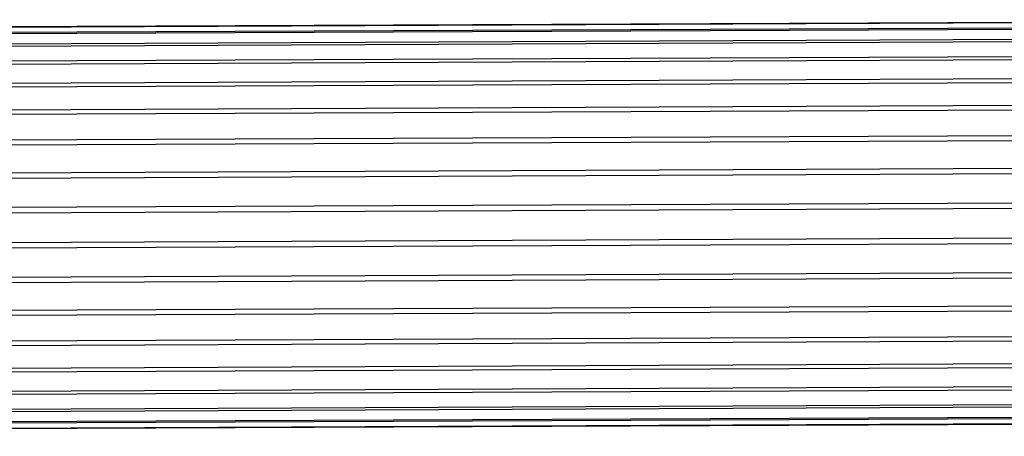
# Model space of a CAD drawing. Extents: x -1550 to 4550, y -2050 to 2050.
# Drawn here: x 1430 to 1472, y -422 to -404 of the extents above; entities that cross this region are included whole.
import ezdxf

# ---------------------------------------------------------------- set-up
doc = ezdxf.new("R2010")
doc.units = 0

msp = doc.modelspace()

# ---------------------------------------------------------------- linework, layer by layer
at = {"color": 0}
for p, q in [((1498.99912, -404.019113, 776.910591), (1357.264488, -404.637554, 778.682541)), ((1499.007748, -404.03904, 778.111583), (1357.301809, -404.657356, 779.883173)), ((1498.991024, -404.256734, 775.723581), (1357.229469, -404.875292, 777.495867)), ((1499.016647, -404.315909, 779.290065), (1357.3403, -404.934096, 781.061285)), ((1498.983706, -404.744682, 774.58662), (1357.197819, -405.363346, 776.35921)), ((1499.025546, -404.841307, 780.410229), (1357.378791, -405.459365, 782.18108)), ((1498.97739, -405.468131, 773.534253), (1357.170498, -406.086887, 775.307106)), ((1499.034174, -405.599271, 781.438041), (1357.416113, -406.217203, 783.208533)), ((1498.972266, -406.4051, 772.598456), (1357.148336, -407.02393, 774.371522)), ((1499.04227, -406.56677, 782.34227), (1357.451131, -407.184584, 784.112425)), ((1498.968491, -407.527119, 771.807663), (1357.132006, -408.146005, 773.580886)), ((1499.049587, -407.714407, 783.095442), (1357.482782, -408.332115, 784.865293)), ((1498.966179, -408.800097, 771.185902), (1357.122006, -409.419016, 772.959221)), ((1499.055904, -409.007311, 783.674672), (1357.510103, -409.624928, 785.444261)), ((1498.965401, -410.185355, 770.752064), (1357.118639, -410.804285, 772.525415)), ((1499.061027, -410.4062, 784.062361), (1357.532265, -411.023742, 785.831736)), ((1498.966179, -411.640801, 770.519332), (1357.122006, -412.25972, 772.29265)), ((1499.064802, -411.868567, 784.246728), (1357.548594, -412.486055, 786.015947)), ((1498.968491, -413.122214, 770.494776), (1357.132006, -413.741099, 772.267999)), ((1499.067114, -413.34998, 784.222173), (1357.558594, -413.967434, 785.991296)), ((1498.972266, -414.584581, 770.679144), (1357.148336, -415.203412, 772.45221)), ((1499.067893, -414.805426, 783.989441), (1357.561962, -415.422869, 785.758531)), ((1498.97739, -415.98347, 771.066833), (1357.170498, -416.602226, 772.839686)), ((1499.067114, -416.190684, 783.555603), (1357.558594, -416.808138, 785.324725)), ((1498.983706, -417.276374, 771.646063), (1357.197819, -417.895039, 773.418653)), ((1499.064802, -417.463662, 782.933841), (1357.548594, -418.081149, 784.70306)), ((1498.991024, -418.424011, 772.399235), (1357.229469, -419.042569, 774.171521)), ((1499.061027, -418.585681, 782.143048), (1357.532265, -419.203224, 783.912424)), ((1498.99912, -419.39151, 773.303464), (1357.264488, -420.009951, 775.075413)), ((1499.055904, -419.52265, 781.207252), (1357.510103, -420.140267, 782.97684)), ((1499.007748, -420.149474, 774.331276), (1357.301809, -420.767789, 776.102866)), ((1499.049587, -420.246099, 780.154885), (1357.482782, -420.863808, 781.924736)), ((1499.016647, -420.674872, 775.45144), (1357.3403, -421.293058, 777.222661)), ((1499.04227, -420.734047, 779.017923), (1357.451131, -421.351862, 780.788079)), ((1499.025546, -420.951741, 776.629922), (1357.378791, -421.569798, 778.400773)), ((1499.034174, -420.971668, 777.830913), (1357.416113, -421.5896, 779.601406))]:
    msp.add_line(p, q, dxfattribs=at)

doc.saveas('drawing.dxf')
